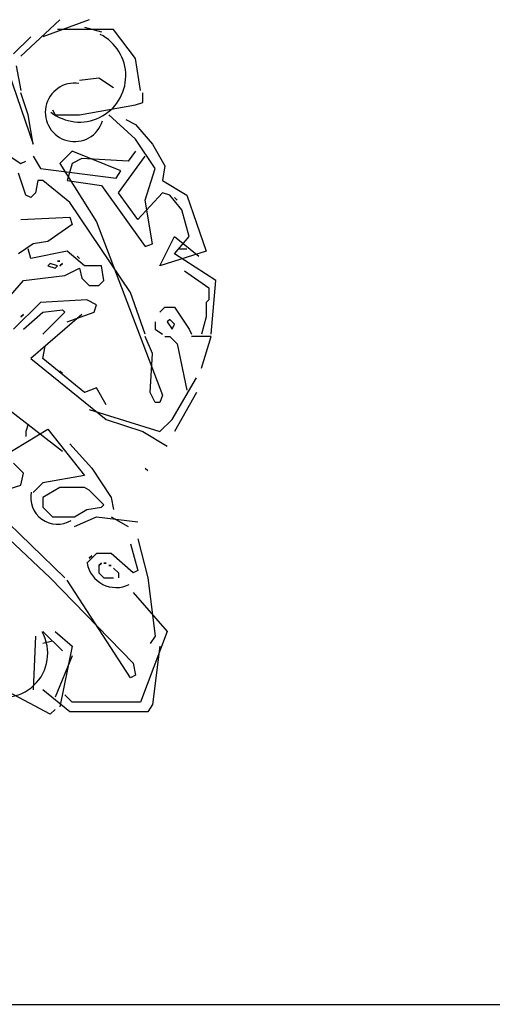
# Model space of a CAD drawing. Units: millimetres. Extents: x 145.3 to 165.9, y 96.7 to 110.9.
# Drawn here: x 157.8 to 158.4, y 106.8 to 108.1 of the extents above; entities that cross this region are included whole.
import ezdxf

# ---------------------------------------------------------------- set-up
doc = ezdxf.new("R2010")
doc.units = ezdxf.units.MM

msp = doc.modelspace()

# ---------------------------------------------------------------- linework, layer by layer
at = {"color": 0}
for p, q in [((157.8446, 108.0521), (157.794, 108.0047)), ((157.8825, 108.0521), (157.8225, 108.03)), ((157.8762, 108.0426), (157.8983, 108.0363)), ((157.8067, 108.03), (157.7845, 108.0079)), ((157.9141, 108.0395), (157.8414, 108.0395)), ((157.9425, 108.0016), (157.9141, 108.0395)), ((157.7877, 107.9921), (157.794, 107.9605)), ((157.9489, 107.9605), (157.9425, 108.0016)), ((157.7782, 107.9826), (157.8098, 107.8909)), ((157.8951, 107.9763), (157.8699, 107.9731)), ((157.9141, 107.9636), (157.8951, 107.9763)), ((157.8035, 107.9289), (157.794, 107.9573)), ((157.952, 107.9447), (157.952, 107.9573)), ((157.8699, 107.9289), (157.9425, 107.9415)), ((157.9425, 107.9415), (157.952, 107.9447)), ((157.8098, 107.8909), (157.8035, 107.9289)), ((157.8351, 107.9352), (157.8383, 107.9289)), ((157.8383, 107.9289), (157.8699, 107.9289)), ((157.9425, 107.8973), (157.9078, 107.9289)), ((157.9299, 107.9225), (157.9425, 107.9162)), ((157.9425, 107.9162), (157.9647, 107.8909)), ((157.7498, 107.8941), (157.794, 107.8657)), ((157.9678, 107.8593), (157.9425, 107.8973)), ((157.9647, 107.8909), (157.9805, 107.8625)), ((157.8098, 107.8751), (157.8193, 107.8593)), ((157.8604, 107.8815), (157.8446, 107.8657)), ((157.9236, 107.8562), (157.8604, 107.8815)), ((157.9204, 107.8277), (157.9552, 107.8751)), ((157.9425, 107.8815), (157.9331, 107.8688)), ((157.794, 107.8657), (157.8003, 107.8688)), ((157.8446, 107.8657), (157.892, 107.7898)), ((157.8604, 107.8657), (157.8541, 107.8435)), ((157.873, 107.872), (157.8604, 107.8657)), ((157.9331, 107.8688), (157.873, 107.872)), ((157.9805, 107.8625), (157.9773, 107.8435)), ((157.8003, 107.8246), (157.7908, 107.853)), ((157.8193, 107.8593), (157.9173, 107.8467)), ((157.9173, 107.8467), (157.9236, 107.8562)), ((157.9552, 107.8183), (157.9678, 107.8593)), ((157.8161, 107.8435), (157.813, 107.8277)), ((157.8225, 107.8435), (157.8161, 107.8435)), ((157.8572, 107.8151), (157.8225, 107.8435)), ((157.8541, 107.8435), (157.8983, 107.8372)), ((157.8983, 107.8372), (157.9552, 107.7582)), ((157.9773, 107.8435), (158.0089, 107.8246)), ((157.8067, 107.8214), (157.8003, 107.8246)), ((157.813, 107.8277), (157.8067, 107.8214)), ((157.9457, 107.793), (157.9204, 107.8277)), ((157.9773, 107.8277), (157.9457, 107.793)), ((157.9868, 107.8246), (157.9773, 107.8277)), ((158.0026, 107.8056), (157.9868, 107.8246)), ((158.0089, 107.8246), (158.0342, 107.7519)), ((157.9362, 107.6982), (157.8572, 107.8151)), ((157.9647, 107.7614), (157.9552, 107.8183)), ((157.9931, 107.8214), (157.9963, 107.8183)), ((157.9963, 107.8183), (157.9931, 107.8214)), ((158.0121, 107.7709), (158.0026, 107.8056)), ((157.794, 107.793), (157.8572, 107.7961)), ((157.8604, 107.7867), (157.8288, 107.7645)), ((157.8572, 107.7961), (157.8604, 107.7867)), ((157.892, 107.7898), (157.9773, 107.5654)), ((157.8098, 107.7614), (157.7908, 107.7487)), ((157.8288, 107.7645), (157.8098, 107.7614)), ((157.9552, 107.7582), (157.9647, 107.7614)), ((157.9741, 107.7329), (157.9931, 107.7709)), ((157.9931, 107.7709), (158.0247, 107.7456)), ((157.9931, 107.7487), (158.0121, 107.7709)), ((157.8067, 107.7424), (157.8035, 107.755)), ((157.8541, 107.7519), (157.8067, 107.7424)), ((157.8762, 107.7329), (157.8541, 107.7519)), ((158.0342, 107.7519), (157.9741, 107.7329)), ((158.0468, 107.714), (157.9931, 107.7487)), ((157.9994, 107.755), (158.0089, 107.755)), ((157.8319, 107.7361), (157.8288, 107.7329)), ((157.8414, 107.7329), (157.8319, 107.7361)), ((157.8414, 107.7392), (157.8446, 107.7392)), ((157.8446, 107.7392), (157.8414, 107.7392)), ((157.8446, 107.7329), (157.8477, 107.7361)), ((157.8477, 107.7361), (157.8446, 107.7329)), ((157.8667, 107.7456), (157.8699, 107.7424)), ((157.8699, 107.7424), (157.8667, 107.7456)), ((157.8288, 107.7329), (157.8383, 107.7298)), ((157.8383, 107.7298), (157.8414, 107.7329)), ((157.8509, 107.7203), (157.8699, 107.7298)), ((157.8699, 107.7298), (157.873, 107.7171)), ((157.8983, 107.7329), (157.8762, 107.7329)), ((157.9015, 107.714), (157.8983, 107.7329)), ((158.0058, 107.7266), (158.0374, 107.7045)), ((157.7371, 107.6444), (157.7972, 107.714)), ((157.7972, 107.714), (157.8509, 107.7203)), ((157.873, 107.7171), (157.8825, 107.7076)), ((157.8951, 107.7076), (157.9015, 107.714)), ((158.0405, 107.6444), (158.0468, 107.714)), ((157.8825, 107.7076), (157.8951, 107.7076)), ((157.9552, 107.6444), (157.9362, 107.6982)), ((158.0374, 107.7045), (158.0374, 107.6887)), ((157.8193, 107.6855), (157.7845, 107.6508)), ((157.8793, 107.6887), (157.8193, 107.6855)), ((157.892, 107.6824), (157.8793, 107.6887)), ((158.0374, 107.6887), (158.0342, 107.6855)), ((158.0342, 107.6855), (158.0342, 107.6666)), ((157.7972, 107.6508), (157.8225, 107.6729)), ((157.8225, 107.6729), (157.8477, 107.676)), ((157.8509, 107.6729), (157.8225, 107.6444)), ((157.8477, 107.676), (157.8509, 107.6729)), ((157.8541, 107.6602), (157.8888, 107.6729)), ((157.8888, 107.6729), (157.892, 107.6824)), ((157.9741, 107.6729), (157.9805, 107.6792)), ((157.9805, 107.6792), (157.9931, 107.6792)), ((157.9931, 107.6792), (158.0121, 107.6508)), ((157.794, 107.6666), (157.7972, 107.6697)), ((157.7972, 107.6697), (157.794, 107.6666)), ((157.873, 107.6697), (157.8067, 107.6128)), ((157.9678, 107.6602), (157.9678, 107.6508)), ((157.9868, 107.6634), (157.9836, 107.6602)), ((157.9836, 107.6602), (157.99, 107.6508)), ((157.9931, 107.6571), (157.9868, 107.6634)), ((158.0342, 107.6666), (158.0279, 107.6444)), ((157.9678, 107.6508), (157.9773, 107.6444)), ((157.99, 107.6508), (157.9931, 107.6571)), ((158.0121, 107.6508), (158.0152, 107.6444)), ((157.9647, 107.6192), (157.9552, 107.6413)), ((157.9805, 107.6413), (157.9868, 107.6413)), ((157.9868, 107.6413), (157.9963, 107.6318)), ((158.0405, 107.6413), (158.0152, 107.6413)), ((158.0279, 107.6002), (158.0405, 107.6413)), ((157.8225, 107.6128), (157.8256, 107.6286)), ((157.9963, 107.6318), (158.0089, 107.5717)), ((157.8067, 107.6128), (157.9046, 107.5338)), ((157.8762, 107.5686), (157.8225, 107.6128)), ((157.9615, 107.5686), (157.9647, 107.6192)), ((157.8446, 107.597), (157.8477, 107.5939)), ((157.99, 107.5338), (158.0216, 107.5876)), ((157.892, 107.5749), (157.8762, 107.5686)), ((157.9046, 107.5528), (157.892, 107.5749)), ((157.9678, 107.5559), (157.9615, 107.5686)), ((158.0216, 107.5686), (157.9931, 107.518)), ((157.9741, 107.5559), (157.9678, 107.5559)), ((157.9773, 107.5654), (157.9741, 107.5559)), ((157.7782, 107.5465), (157.8477, 107.4927)), ((157.8825, 107.5465), (157.9741, 107.518)), ((157.9046, 107.5338), (157.952, 107.518)), ((157.9741, 107.518), (157.99, 107.5338)), ((157.7719, 107.4864), (157.8288, 107.5212)), ((157.8035, 107.5275), (157.8003, 107.518)), ((157.8003, 107.518), (157.8003, 107.5117)), ((157.8288, 107.5212), (157.8762, 107.4611)), ((157.952, 107.518), (157.9836, 107.4991)), ((157.8572, 107.5022), (157.8857, 107.4706)), ((157.6802, 107.4706), (157.8319, 107.3284)), ((157.7972, 107.4643), (157.7845, 107.4769)), ((157.8857, 107.4706), (157.9109, 107.4327)), ((157.9552, 107.4706), (157.9583, 107.4675)), ((157.794, 107.4485), (157.7972, 107.4643)), ((157.8762, 107.4611), (157.8225, 107.4517)), ((157.7434, 107.4327), (157.794, 107.4485)), ((157.8225, 107.4517), (157.8098, 107.439)), ((157.8446, 107.4453), (157.8225, 107.4327)), ((157.8762, 107.4453), (157.8446, 107.4453)), ((157.8825, 107.4422), (157.8762, 107.4453)), ((157.9015, 107.4232), (157.8825, 107.4422)), ((157.8509, 107.3284), (157.7434, 107.4327)), ((157.8225, 107.4327), (157.8225, 107.4201)), ((157.9109, 107.4327), (157.9141, 107.4169)), ((157.8225, 107.4201), (157.8351, 107.4074)), ((157.8635, 107.4074), (157.8793, 107.4169)), ((157.8793, 107.4169), (157.8983, 107.4201)), ((157.8983, 107.4201), (157.9015, 107.4232)), ((157.8351, 107.4074), (157.8635, 107.4074)), ((157.8635, 107.3948), (157.892, 107.4074)), ((157.892, 107.4074), (157.9457, 107.4011)), ((157.9109, 107.4074), (157.9331, 107.3948)), ((157.9457, 107.379), (157.9583, 107.3284)), ((157.9362, 107.3726), (157.9457, 107.3379)), ((157.892, 107.36), (157.8793, 107.3474)), ((157.8825, 107.3537), (157.8857, 107.3568)), ((157.8857, 107.3568), (157.8825, 107.3537)), ((157.9109, 107.36), (157.892, 107.36)), ((157.9394, 107.3347), (157.9109, 107.36)), ((157.8951, 107.3442), (157.8983, 107.3474)), ((157.8983, 107.3474), (157.8951, 107.3442)), ((157.8951, 107.3442), (157.8951, 107.3347)), ((157.9015, 107.3474), (157.9046, 107.3474)), ((157.9046, 107.3474), (157.9015, 107.3474)), ((157.9078, 107.3442), (157.9109, 107.3442)), ((157.9109, 107.3442), (157.9078, 107.3442)), ((157.9141, 107.341), (157.9204, 107.3347)), ((157.8319, 107.3284), (157.9394, 107.2178)), ((157.8951, 107.3347), (157.9015, 107.3284)), ((157.9015, 107.3284), (157.9141, 107.3284)), ((157.9204, 107.3347), (157.9204, 107.3284)), ((157.9457, 107.3379), (157.9394, 107.3347)), ((157.9583, 107.3284), (157.9678, 107.2526)), ((157.9362, 107.1988), (157.8541, 107.3252)), ((157.9394, 107.3094), (157.9836, 107.2589)), ((157.813, 107.2526), (157.8098, 107.183)), ((157.8477, 107.2336), (157.8225, 107.2589)), ((157.8383, 107.2589), (157.8604, 107.2399)), ((157.9836, 107.2589), (157.9489, 107.1672)), ((157.9678, 107.2526), (157.9615, 107.2431)), ((157.8351, 107.2462), (157.8225, 107.2431)), ((157.8604, 107.2399), (157.8446, 107.1609)), ((157.9741, 107.2399), (157.9647, 107.1641)), ((157.8604, 107.2273), (157.8383, 107.1735)), ((157.9394, 107.2178), (157.9425, 107.202)), ((157.9425, 107.202), (157.9362, 107.1988)), ((157.8319, 107.1514), (157.7782, 107.1799)), ((157.8572, 107.1546), (157.8225, 107.183)), ((157.8604, 107.1672), (157.8509, 107.1767)), ((157.9489, 107.1672), (157.8604, 107.1672)), ((157.9647, 107.1641), (157.9583, 107.1546)), ((157.8383, 107.1577), (157.8319, 107.1514)), ((157.9583, 107.1546), (157.8572, 107.1546)), ((145.3691, 106.7753), (165.6953, 106.7753))]:
    msp.add_line(p, q, dxfattribs=at)
for centre, radius, start, end in [((157.8699, 107.9794), 0.06, 231.8428, 63.4349), ((157.8635, 107.932), 0.0379, 81.2538, 342.8973), ((157.8414, 107.4327), 0.0348, 168.6901, 300.2564), ((157.9173, 107.3537), 0.0379, 189.4623, 296.5651), ((157.7719, 107.2304), 0.0569, 237.2648, 29.3578)]:
    msp.add_arc(centre, radius, start, end, dxfattribs=at)

doc.saveas('drawing.dxf')
